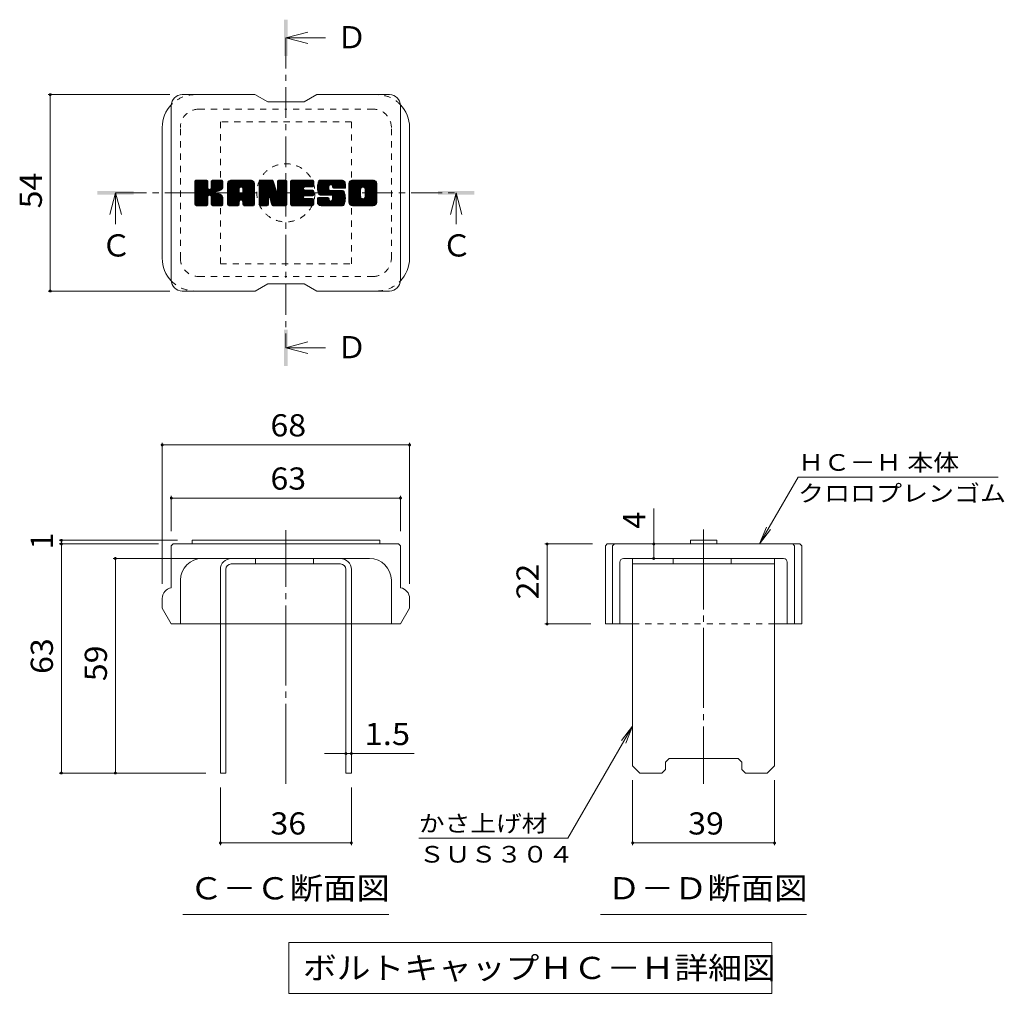
# Model space of a CAD drawing. Units: millimetres. Extents: x -2167 to 2310, y -1941 to 1612.
# Drawn here: x 504 to 1857, y 194 to 1532 of the extents above; entities that cross this region are included whole.
import ezdxf

# ---------------------------------------------------------------- set-up
doc = ezdxf.new("R2010")
doc.units = ezdxf.units.MM
doc.header["$LTSCALE"] = 10
for name, pattern in [('JWW_CENTER1', [6.773333, 4.233333, -0.846667, 0.846667, -0.846667]), ('JWW_CENTER2', [13.546667, 11.006667, -0.846667, 0.846667, -0.846667]), ('JWW_DASHED1', [1.693333, 0.846667, -0.846667])]:
    doc.linetypes.add(name, pattern=pattern)
for name, color, linetype in [('D-4', 7, 'Continuous'), ('D-5', 7, 'Continuous'), ('D-7', 7, 'Continuous'), ('D-8', 7, 'Continuous')]:
    doc.layers.add(name, color=color, linetype=linetype)
doc.styles.add('ＭＳ ゴシック', font='txt', dxfattribs={"height": 1})

msp = doc.modelspace()

# ---------------------------------------------------------------- linework, layer by layer
at = {"layer": 'D-4', "color": 7, "linetype": 'Continuous', "lineweight": 9}
for p, q in [((542.9, 1429.3), (710.2, 1429.3)), ((545.9, 1429.3), (545.9, 1159.3)), ((542.9, 1159.3), (710.2, 1159.3)), ((699.7, 950.7), (699.7, 756.5)), ((699.7, 947.7), (1039.7, 947.7)), ((1039.7, 950.7), (1039.7, 756.5)), ((1520.8, 811.5), (1573.7, 903.2)), ((1848.7, 903.2), (1573.7, 903.2)), ((712.2, 877.6), (712.2, 829)), ((712.2, 874.6), (1027.2, 874.6)), ((1027.2, 877.6), (1027.2, 829)), ((1375.4, 811.5), (1375.4, 860.1)), ((1520.8, 811.5), (1530.4, 834.6)), ((1520.8, 811.5), (1536, 831.4)), ((558.1, 816.5), (720.7, 816.5)), ((561.1, 811.5), (561.1, 816.5)), ((558.1, 811.5), (694.7, 811.5)), ((561.1, 811.5), (561.1, 496.5)), ((1225.8, 811.5), (1291.4, 811.5)), ((1228.8, 811.5), (1228.8, 701.5)), ((1375.4, 791.5), (1375.4, 811.5)), ((632.3, 791.5), (774.7, 791.5)), ((635.3, 496.5), (635.3, 791.5)), ((1225.8, 701.5), (1288.9, 701.5)), ((1346.4, 560.9), (1257.5, 406.9)), ((1346.4, 560.9), (1331.2, 541.1)), ((1346.4, 560.9), (1336.9, 537.8)), ((952.2, 523.3), (922.7, 523.3)), ((952.2, 523.3), (959.7, 523.3)), ((959.7, 523.3), (1046.2, 523.3)), ((558.1, 496.5), (759.7, 496.5)), ((779.7, 397.4), (779.7, 476.5)), ((959.7, 397.4), (959.7, 476.5)), ((1346.4, 397.4), (1346.4, 486.5)), ((1541.4, 397.4), (1541.4, 486.5)), ((1257.5, 406.9), (1052.5, 406.9)), ((779.7, 400.4), (959.7, 400.4)), ((1346.4, 400.4), (1541.4, 400.4))]:
    msp.add_line(p, q, dxfattribs=at)
at = {"layer": 'D-4', "color": 7, "linetype": 'Continuous', "lineweight": 9, "const_width": 2}
for points in [[(546.9, 1429.3, 0.414214), (545.9, 1430.3, 0.414214), (544.9, 1429.3, 0.414214), (545.9, 1428.3, 0.414214)], [(546.9, 1159.3, 0.414214), (545.9, 1160.3, 0.414214), (544.9, 1159.3, 0.414214), (545.9, 1158.3, 0.414214)], [(700.7, 947.7, 0.414214), (699.7, 948.7, 0.414214), (698.7, 947.7, 0.414214), (699.7, 946.7, 0.414214)], [(1040.7, 947.7, 0.414214), (1039.7, 948.7, 0.414214), (1038.7, 947.7, 0.414214), (1039.7, 946.7, 0.414214)], [(713.2, 874.6, 0.414214), (712.2, 875.6, 0.414214), (711.2, 874.6, 0.414214), (712.2, 873.6, 0.414214)], [(1028.2, 874.6, 0.414214), (1027.2, 875.6, 0.414214), (1026.2, 874.6, 0.414214), (1027.2, 873.6, 0.414214)], [(562.1, 816.5, 0.414214), (561.1, 817.5, 0.414214), (560.1, 816.5, 0.414214), (561.1, 815.5, 0.414214)], [(562.1, 811.5, 0.414214), (561.1, 812.5, 0.414214), (560.1, 811.5, 0.414214), (561.1, 810.5, 0.414214)], [(1229.8, 811.5, 0.414214), (1228.8, 812.5, 0.414214), (1227.8, 811.5, 0.414214), (1228.8, 810.5, 0.414214)], [(1376.4, 811.5, 0.414214), (1375.4, 812.5, 0.414214), (1374.4, 811.5, 0.414214), (1375.4, 810.5, 0.414214)], [(636.3, 791.5, 0.414214), (635.3, 792.5, 0.414214), (634.3, 791.5, 0.414214), (635.3, 790.5, 0.414214)], [(1376.4, 791.5, 0.414214), (1375.4, 792.5, 0.414214), (1374.4, 791.5, 0.414214), (1375.4, 790.5, 0.414214)], [(1229.8, 701.5, 0.414214), (1228.8, 702.5, 0.414214), (1227.8, 701.5, 0.414214), (1228.8, 700.5, 0.414214)], [(953.2, 523.3, 0.414214), (952.2, 524.3, 0.414214), (951.2, 523.3, 0.414214), (952.2, 522.3, 0.414214)], [(960.7, 523.3, 0.414214), (959.7, 524.3, 0.414214), (958.7, 523.3, 0.414214), (959.7, 522.3, 0.414214)], [(562.1, 496.5, 0.414214), (561.1, 497.5, 0.414214), (560.1, 496.5, 0.414214), (561.1, 495.5, 0.414214)], [(636.3, 496.5, 0.414214), (635.3, 497.5, 0.414214), (634.3, 496.5, 0.414214), (635.3, 495.5, 0.414214)], [(780.7, 400.4, 0.414214), (779.7, 401.4, 0.414214), (778.7, 400.4, 0.414214), (779.7, 399.4, 0.414214)], [(960.7, 400.4, 0.414214), (959.7, 401.4, 0.414214), (958.7, 400.4, 0.414214), (959.7, 399.4, 0.414214)], [(1347.4, 400.4, 0.414214), (1346.4, 401.4, 0.414214), (1345.4, 400.4, 0.414214), (1346.4, 399.4, 0.414214)], [(1542.4, 400.4, 0.414214), (1541.4, 401.4, 0.414214), (1540.4, 400.4, 0.414214), (1541.4, 399.4, 0.414214)]]:
    msp.add_lwpolyline(points, format="xyb", close=True, dxfattribs=at)
at = {"layer": 'D-5', "color": 4, "linetype": 'Continuous', "lineweight": 9}
for p, q in [((869.7, 1507.4), (899.7, 1515.4)), ((869.7, 1507.4), (924.4, 1507.4)), ((869.7, 1507.4), (899.7, 1499.4)), ((635.7, 1294.3), (627.7, 1264.3)), ((635.7, 1294.3), (635.7, 1251)), ((635.7, 1294.3), (643.7, 1264.3)), ((1103.8, 1294.3), (1095.8, 1264.3)), ((1103.8, 1294.3), (1103.8, 1251)), ((1103.8, 1294.3), (1111.8, 1264.3)), ((869.7, 1081.2), (899.7, 1089.2)), ((869.7, 1081.2), (924.4, 1081.2)), ((869.7, 1081.2), (899.7, 1073.2))]:
    msp.add_line(p, q, dxfattribs=at)
at = {"layer": 'D-5', "color": 4, "linetype": 'JWW_CENTER1', "lineweight": 9}
for p, q in [((869.7, 1507.4), (869.7, 1081.2)), ((635.7, 1294.3), (1103.8, 1294.3))]:
    msp.add_line(p, q, dxfattribs=at)
at = {"layer": 'D-5', "color": 7, "linetype": 'Continuous', "lineweight": 9}
for p, q in [((728.2, 302.2), (1011.2, 302.2)), ((1302.4, 302.2), (1585.4, 302.2)), ((873.9, 263.6), (1537.5, 263.6)), ((873.9, 263.6), (873.9, 193.6)), ((1537.5, 263.6), (1537.5, 193.6)), ((873.9, 193.6), (1537.5, 193.6))]:
    msp.add_line(p, q, dxfattribs=at)
at = {"layer": 'D-5', "color": 4, "linetype": 'Continuous', "lineweight": 9}
for points in [[(867.2, 1482.4), (867.2, 1532.4), (872.2, 1482.4), (872.2, 1532.4)], [(610.7, 1291.8), (610.7, 1296.8), (660.7, 1291.8), (660.7, 1296.8)], [(1078.8, 1291.8), (1078.8, 1296.8), (1128.8, 1291.8), (1128.8, 1296.8)], [(867.2, 1056.2), (867.2, 1106.2), (872.2, 1056.2), (872.2, 1106.2)]]:
    msp.add_solid(points, dxfattribs=at)
at = {"layer": 'D-7', "color": 6, "linetype": 'Continuous', "lineweight": 9}
for p, q in [((827.2, 1429.3), (727.2, 1429.3)), ((827.2, 1429.3), (844.7, 1419.3)), ((894.7, 1419.3), (912.2, 1429.3)), ((1012.2, 1429.3), (912.2, 1429.3)), ((712.2, 1174.3), (712.2, 1414.3)), ((894.7, 1419.3), (844.7, 1419.3)), ((1027.2, 1174.3), (1027.2, 1414.3)), ((699.7, 1204.3), (699.7, 1384.3)), ((1039.7, 1204.3), (1039.7, 1384.3)), ((744.7, 1310), (746.6, 1311.9)), ((744.7, 1309), (747.6, 1311.9)), ((744.7, 1308.1), (748.5, 1311.9)), ((744.7, 1307.1), (749.5, 1311.9)), ((744.7, 1306.2), (750.5, 1311.9)), ((744.7, 1305.2), (751.4, 1311.9)), ((744.7, 1304.2), (752.4, 1311.9)), ((744.7, 1303.3), (753.3, 1311.9)), ((744.7, 1302.3), (754.3, 1311.9)), ((744.7, 1301.4), (755.3, 1311.9)), ((744.7, 1300.4), (756.2, 1311.9)), ((744.7, 1299.5), (757.2, 1311.9)), ((744.7, 1298.5), (758.1, 1311.9)), ((744.7, 1297.5), (759.1, 1311.9)), ((744.7, 1296.6), (760, 1311.9)), ((744.7, 1295.6), (761, 1311.9)), ((744.7, 1294.7), (761.7, 1311.6)), ((744.7, 1293.7), (762.2, 1311.2)), ((744.7, 1292.7), (762.4, 1310.4)), ((744.7, 1278.2), (744.7, 1310.4)), ((744.7, 1291.8), (762.4, 1309.5)), ((744.7, 1290.8), (762.4, 1308.5)), ((744.7, 1289.9), (762.4, 1307.5)), ((744.7, 1288.9), (762.4, 1306.6)), ((744.7, 1288), (762.4, 1305.6)), ((744.7, 1287), (762.4, 1304.7)), ((744.7, 1286), (762.4, 1303.7)), ((744.7, 1285.1), (762.4, 1302.7)), ((744.7, 1284.1), (762.4, 1301.8)), ((744.7, 1283.2), (762.5, 1300.9)), ((744.7, 1282.2), (762.8, 1300.2)), ((744.7, 1281.2), (763.2, 1299.7)), ((744.7, 1280.3), (763.8, 1299.3)), ((744.9, 1277.5), (779.2, 1311.9)), ((745, 1311.2), (745.4, 1311.6)), ((745.3, 1277), (780.2, 1311.9)), ((745.9, 1276.7), (781.1, 1311.9)), ((760.9, 1311.9), (746.3, 1311.9)), ((746.9, 1276.6), (782.1, 1311.8)), ((747.8, 1276.6), (782.7, 1311.5)), ((748.8, 1276.6), (783.1, 1311)), ((762.4, 1310.4), (762.4, 1301.5)), ((763.9, 1290.8), (783.2, 1310.1)), ((765, 1291), (783.2, 1309.2)), ((765.8, 1290.8), (783.2, 1308.2)), ((766.4, 1290.4), (783.2, 1307.2)), ((767.1, 1300.7), (778.3, 1311.9)), ((767.2, 1310.5), (768.7, 1311.9)), ((767.2, 1309.5), (769.6, 1311.9)), ((767.2, 1308.5), (770.6, 1311.9)), ((767.2, 1307.6), (771.6, 1311.9)), ((767.2, 1306.6), (772.5, 1311.9)), ((767.2, 1305.7), (773.5, 1311.9)), ((767.2, 1304.7), (774.4, 1311.9)), ((767.2, 1303.7), (775.4, 1311.9)), ((767.2, 1302.8), (776.3, 1311.9)), ((767.2, 1301.8), (777.3, 1311.9)), ((767.2, 1310.4), (767.2, 1301.5)), ((781.7, 1311.9), (768.8, 1311.9)), ((772.8, 1295.9), (783.2, 1306.3)), ((773.9, 1296), (783.2, 1305.3)), ((775.1, 1296.3), (783.2, 1304.4)), ((776.5, 1296.7), (783.2, 1303.4)), ((778, 1297.2), (783.2, 1302.4)), ((779.7, 1298), (782.9, 1301.2)), ((783.2, 1310.4), (783.2, 1302.9)), ((789.6, 1306.9), (794.6, 1311.9)), ((789.6, 1306), (795.5, 1311.9)), ((789.6, 1305), (796.5, 1311.9)), ((789.6, 1304), (797.4, 1311.9)), ((789.6, 1303.1), (798.4, 1311.9)), ((789.6, 1302.1), (799.4, 1311.9)), ((789.6, 1301.2), (800.3, 1311.9)), ((789.6, 1300.2), (801.3, 1311.9)), ((789.6, 1299.3), (802.2, 1311.9)), ((789.6, 1298.3), (803.2, 1311.9)), ((789.6, 1297.3), (804.1, 1311.9)), ((789.6, 1296.4), (805.1, 1311.9)), ((789.6, 1295.4), (806.1, 1311.9)), ((789.6, 1294.5), (807, 1311.9)), ((789.6, 1293.5), (808, 1311.9)), ((789.6, 1292.5), (808.9, 1311.9)), ((789.6, 1291.6), (809.9, 1311.9)), ((789.6, 1290.6), (810.9, 1311.9)), ((789.6, 1289.7), (811.8, 1311.9)), ((789.6, 1288.7), (812.8, 1311.9)), ((789.6, 1287.8), (813.7, 1311.9)), ((789.6, 1286.8), (814.7, 1311.9)), ((789.6, 1285.8), (815.6, 1311.9)), ((789.6, 1284.9), (816.6, 1311.9)), ((789.6, 1278.2), (789.6, 1306.8)), ((789.6, 1283.9), (805.6, 1299.9)), ((789.7, 1308), (793.5, 1311.7)), ((790.5, 1309.8), (791.7, 1310.9)), ((792.9, 1276.6), (825.7, 1309.5)), ((793.8, 1276.6), (826.1, 1308.9)), ((821.4, 1311.9), (794.6, 1311.9)), ((794.8, 1276.6), (826.3, 1308.2)), ((795.7, 1276.6), (826.5, 1307.3)), ((796.7, 1276.6), (826.5, 1306.4)), ((797.7, 1276.6), (826.5, 1305.5)), ((798.6, 1276.6), (826.5, 1304.5)), ((805.6, 1294.6), (805.6, 1299.8)), ((807.5, 1284.6), (826.5, 1303.5)), ((808, 1302.3), (817.6, 1311.9)), ((808.5, 1284.6), (826.5, 1302.6)), ((808.8, 1302.2), (818.5, 1311.9)), ((809.2, 1284.3), (826.5, 1301.6)), ((809.4, 1301.8), (819.5, 1311.9)), ((809.8, 1283.9), (826.5, 1300.7)), ((809.9, 1301.4), (820.4, 1311.9)), ((810.2, 1283.4), (826.5, 1299.7)), ((810.3, 1300.8), (821.4, 1311.9)), ((810.5, 1300), (822.3, 1311.8)), ((810.5, 1299.1), (823.1, 1311.6)), ((810.5, 1298.1), (823.7, 1311.3)), ((810.5, 1297.1), (824.3, 1311)), ((810.5, 1296.2), (824.9, 1310.5)), ((810.5, 1295.2), (825.3, 1310.1)), ((810.5, 1294.6), (810.5, 1299.8)), ((826.5, 1278.2), (826.5, 1306.8)), ((833, 1310), (834.8, 1311.9)), ((833, 1309.1), (835.8, 1311.9)), ((833, 1308.1), (836.7, 1311.9)), ((833, 1307.1), (837.7, 1311.9)), ((833, 1306.2), (838.7, 1311.9)), ((833, 1305.2), (839.6, 1311.9)), ((833, 1304.3), (840.6, 1311.9)), ((833, 1303.3), (841.5, 1311.9)), ((833, 1302.3), (842.5, 1311.9)), ((833, 1301.4), (843.5, 1311.9)), ((833, 1300.4), (844.4, 1311.9)), ((833, 1299.5), (845.4, 1311.9)), ((833, 1298.5), (846.3, 1311.9)), ((833, 1297.5), (847.3, 1311.9)), ((833, 1296.6), (848.2, 1311.9)), ((833, 1295.6), (849.2, 1311.9)), ((833, 1294.7), (850.2, 1311.9)), ((833, 1293.7), (851.1, 1311.9)), ((833, 1292.8), (851.8, 1311.6)), ((833, 1291.8), (852.2, 1311)), ((833, 1310.4), (833, 1278.2)), ((833, 1290.8), (852.4, 1310.3)), ((833, 1289.9), (852.7, 1309.6)), ((833, 1288.9), (852.9, 1308.9)), ((833, 1288), (853.1, 1308.1)), ((833, 1287), (853.4, 1307.4)), ((833, 1286), (853.6, 1306.7)), ((833, 1285.1), (853.8, 1306)), ((833, 1284.1), (854.1, 1305.2)), ((833, 1283.2), (854.3, 1304.5)), ((833, 1282.2), (854.5, 1303.8)), ((833, 1281.2), (854.8, 1303.1)), ((833, 1280.3), (855, 1302.3)), ((833, 1279.3), (855.2, 1301.6)), ((833, 1278.4), (855.5, 1300.9)), ((833.1, 1277.5), (855.7, 1300.2)), ((833.2, 1311.2), (833.6, 1311.6)), ((833.5, 1277), (855.9, 1299.4)), ((834.5, 1311.9), (850.8, 1311.9)), ((847.9, 1285.7), (871.2, 1309)), ((848.1, 1284.9), (871.2, 1308)), ((848.4, 1284.2), (871.2, 1307.1)), ((848.6, 1283.5), (871.2, 1306.1)), ((848.8, 1282.7), (871.2, 1305.2)), ((849, 1282), (871.2, 1304.2)), ((849.2, 1281.2), (871.2, 1303.2)), ((849.5, 1280.5), (871.2, 1302.3)), ((849.7, 1279.8), (871.2, 1301.3)), ((849.9, 1279), (871.2, 1300.4)), ((850.1, 1278.3), (871.2, 1299.4)), ((852.3, 1310.8), (856.9, 1296.5)), ((858.4, 1310.6), (859.7, 1311.9)), ((858.4, 1309.6), (860.7, 1311.9)), ((858.4, 1308.6), (861.7, 1311.9)), ((858.4, 1307.7), (862.6, 1311.9)), ((858.4, 1306.7), (863.6, 1311.9)), ((858.4, 1305.8), (864.5, 1311.9)), ((858.4, 1304.8), (865.5, 1311.9)), ((858.4, 1303.8), (866.5, 1311.9)), ((858.4, 1302.9), (867.4, 1311.9)), ((858.4, 1301.9), (868.4, 1311.9)), ((858.4, 1301), (869.3, 1311.9)), ((858.4, 1300), (870.2, 1311.8)), ((858.4, 1299), (870.8, 1311.4)), ((858.4, 1298.1), (871.2, 1310.8)), ((858.4, 1310.4), (858.4, 1296.7)), ((858.4, 1297.1), (871.2, 1309.9)), ((859.9, 1311.9), (869.7, 1311.9)), ((871.2, 1310.4), (871.2, 1278.2)), ((876.1, 1310), (878, 1311.9)), ((876.1, 1309.1), (878.9, 1311.9)), ((876.1, 1308.1), (879.9, 1311.9)), ((876.1, 1307.2), (880.8, 1311.9)), ((876.1, 1306.2), (881.8, 1311.9)), ((876.1, 1305.2), (882.8, 1311.9)), ((876.1, 1304.3), (883.7, 1311.9)), ((876.1, 1303.3), (884.7, 1311.9)), ((876.1, 1302.4), (885.6, 1311.9)), ((876.1, 1301.4), (886.6, 1311.9)), ((876.1, 1300.5), (887.5, 1311.9)), ((876.1, 1299.5), (888.5, 1311.9)), ((876.1, 1298.5), (889.5, 1311.9)), ((876.1, 1297.6), (890.4, 1311.9)), ((876.1, 1296.6), (891.4, 1311.9)), ((876.1, 1295.7), (892.3, 1311.9)), ((876.1, 1294.7), (893.3, 1311.9)), ((876.1, 1293.7), (894.3, 1311.9)), ((876.1, 1292.8), (895.2, 1311.9)), ((876.1, 1291.8), (896.2, 1311.9)), ((876.1, 1290.9), (897.1, 1311.9)), ((876.1, 1289.9), (898.1, 1311.9)), ((876.1, 1289), (899.1, 1311.9)), ((876.1, 1288), (900, 1311.9)), ((876.1, 1287), (901, 1311.9)), ((876.1, 1286.1), (901.9, 1311.9)), ((876.1, 1285.1), (902.9, 1311.9)), ((876.1, 1284.2), (903.8, 1311.9)), ((876.1, 1278.2), (876.1, 1310.4)), ((876.1, 1283.2), (894, 1301)), ((876.1, 1282.2), (893.8, 1300)), ((877.6, 1311.9), (906.7, 1311.9)), ((895.1, 1302.2), (904.8, 1311.9)), ((906.7, 1302.4), (895.9, 1302.4)), ((896.2, 1302.4), (905.8, 1311.9)), ((897.2, 1302.4), (906.7, 1311.9)), ((898.2, 1302.4), (907.5, 1311.7)), ((899.1, 1302.4), (907.9, 1311.2)), ((900.1, 1302.4), (908.2, 1310.4)), ((901, 1302.4), (908.2, 1309.5)), ((902, 1302.4), (908.2, 1308.5)), ((902.9, 1302.4), (908.2, 1307.6)), ((903.9, 1302.4), (908.2, 1306.6)), ((904.9, 1302.4), (908.2, 1305.7)), ((905.8, 1302.4), (908.2, 1304.7)), ((906.8, 1302.4), (908.2, 1303.7)), ((908.2, 1303.9), (908.2, 1310.4)), ((913, 1302.9), (922.1, 1311.9)), ((913, 1301.9), (923, 1311.9)), ((913, 1300.9), (924, 1311.9)), ((913.1, 1303.9), (921.1, 1311.9)), ((913.1, 1300), (924.9, 1311.9)), ((913.1, 1299.1), (925.9, 1311.9)), ((913.2, 1298.3), (926.9, 1311.9)), ((913.3, 1305), (920.1, 1311.9)), ((913.4, 1297.4), (927.8, 1311.9)), ((913.5, 1306.2), (919.2, 1311.9)), ((913.5, 1296.6), (928.8, 1311.9)), ((913.7, 1295.9), (929.7, 1311.9)), ((913.8, 1307.5), (918.2, 1311.9)), ((913.9, 1295.1), (930.7, 1311.9)), ((914.1, 1294.4), (931.6, 1311.9)), ((914.2, 1308.8), (917.3, 1311.9)), ((914.4, 1293.7), (932.6, 1311.9)), ((914.6, 1293), (933.6, 1311.9)), ((914.8, 1310.4), (916.1, 1311.7)), ((914.9, 1292.3), (934.5, 1311.9)), ((915.4, 1291.8), (935.5, 1311.9)), ((915.9, 1291.4), (936.4, 1311.9)), ((916.6, 1291.1), (929, 1303.5)), ((946.4, 1311.9), (917.1, 1311.9)), ((917.5, 1291), (928.9, 1302.5)), ((918.5, 1291), (928.9, 1301.5)), ((919.4, 1291), (928.9, 1300.5)), ((920.4, 1291), (928.9, 1299.6)), ((928.9, 1299), (928.9, 1303)), ((930.9, 1305.4), (937.4, 1311.9)), ((931.9, 1305.4), (938.4, 1311.9)), ((932.6, 1305.2), (939.3, 1311.9)), ((933.1, 1304.8), (940.3, 1311.9)), ((933.6, 1304.2), (941.2, 1311.9)), ((933.8, 1303.5), (942.2, 1311.9)), ((933.9, 1302.6), (943.2, 1311.9)), ((933.9, 1302.1), (933.9, 1303)), ((934, 1301.7), (944.1, 1311.9)), ((934.3, 1301.1), (945.1, 1311.9)), ((934.8, 1300.7), (946, 1311.9)), ((935.4, 1300.6), (951.5, 1300.6)), ((935.7, 1300.6), (947, 1311.9)), ((936.6, 1300.6), (947.8, 1311.7)), ((937.6, 1300.6), (948.5, 1311.5)), ((938.5, 1300.6), (949.1, 1311.1)), ((939.5, 1300.6), (949.7, 1310.7)), ((940.5, 1300.6), (950.1, 1310.3)), ((941.4, 1300.6), (950.6, 1309.7)), ((942.4, 1300.6), (950.9, 1309.1)), ((943.3, 1300.6), (951.2, 1308.4)), ((944.3, 1300.6), (951.4, 1307.7)), ((945.2, 1300.6), (951.5, 1306.8)), ((946.2, 1300.6), (951.5, 1305.8)), ((947.2, 1300.6), (951.5, 1304.9)), ((948.1, 1300.6), (951.5, 1303.9)), ((949.1, 1300.6), (951.5, 1303)), ((950, 1300.6), (951.5, 1302)), ((951, 1300.6), (951.5, 1301)), ((951.5, 1306.8), (951.5, 1300.6)), ((956.4, 1306.9), (961.4, 1311.9)), ((956.4, 1305.9), (962.3, 1311.9)), ((956.4, 1305), (963.3, 1311.9)), ((956.4, 1304), (964.2, 1311.9)), ((956.4, 1303), (965.2, 1311.9)), ((956.4, 1302.1), (966.2, 1311.9)), ((956.4, 1301.1), (967.1, 1311.9)), ((956.4, 1300.2), (968.1, 1311.9)), ((956.4, 1299.2), (969, 1311.9)), ((956.4, 1298.2), (970, 1311.9)), ((956.4, 1297.3), (971, 1311.9)), ((956.4, 1296.3), (971.9, 1311.9)), ((956.4, 1295.4), (972.9, 1311.9)), ((956.4, 1294.4), (973.8, 1311.9)), ((956.4, 1293.5), (974.8, 1311.9)), ((956.4, 1292.5), (975.7, 1311.9)), ((956.4, 1291.5), (976.7, 1311.9)), ((956.4, 1290.6), (977.7, 1311.9)), ((956.4, 1289.6), (978.6, 1311.9)), ((956.4, 1288.7), (979.6, 1311.9)), ((956.4, 1287.7), (980.5, 1311.9)), ((956.4, 1286.7), (981.5, 1311.9)), ((956.4, 1285.8), (982.5, 1311.9)), ((956.4, 1284.8), (983.4, 1311.9)), ((956.4, 1281.7), (956.4, 1306.8)), ((956.4, 1283.9), (972.6, 1300.1)), ((956.5, 1308), (960.3, 1311.8)), ((957.2, 1309.6), (958.6, 1311)), ((989.7, 1311.9), (961.4, 1311.9)), ((967.3, 1276.6), (994.7, 1304)), ((968.3, 1276.6), (994.7, 1303.1)), ((969.3, 1276.6), (994.7, 1302.1)), ((970.2, 1276.6), (994.7, 1301.2)), ((971.2, 1276.6), (994.7, 1300.2)), ((974.6, 1302.1), (984.4, 1311.9)), ((975.7, 1302.3), (985.3, 1311.9)), ((976.5, 1302.1), (986.3, 1311.9)), ((977.2, 1301.8), (987.2, 1311.9)), ((977.7, 1301.4), (988.2, 1311.9)), ((978.1, 1300.9), (989.2, 1311.9)), ((978.5, 1300.2), (990.1, 1311.9)), ((978.6, 1299.4), (990.9, 1311.7)), ((978.6, 1298.5), (991.7, 1311.5)), ((978.6, 1297.5), (992.3, 1311.2)), ((978.6, 1296.6), (992.9, 1310.8)), ((978.6, 1295.6), (993.4, 1310.3)), ((978.6, 1294.6), (993.8, 1309.8)), ((978.6, 1293.7), (994.2, 1309.2)), ((978.6, 1292.7), (994.5, 1308.5)), ((978.6, 1291.8), (994.7, 1307.8)), ((978.6, 1290.8), (994.7, 1306.9)), ((978.6, 1289.8), (994.7, 1306)), ((978.6, 1288.8), (994.7, 1305)), ((994.7, 1306.8), (994.7, 1281.7)), ((744.7, 1278.4), (765.6, 1299.2)), ((744.7, 1279.3), (764.5, 1299.1)), ((749.7, 1276.6), (762.6, 1289.5)), ((750.7, 1276.6), (762.4, 1288.4)), ((751.7, 1276.6), (762.4, 1287.4)), ((752.6, 1276.6), (762.4, 1286.4)), ((762.4, 1278.2), (762.4, 1288.6)), ((766.8, 1289.9), (772, 1295.1)), ((767.1, 1289.2), (772.3, 1294.4)), ((767.2, 1288.4), (773, 1294.2)), ((767.2, 1287.4), (773.9, 1294.1)), ((767.2, 1286.4), (774.7, 1293.9)), ((767.2, 1285.5), (775.5, 1293.8)), ((767.2, 1284.5), (776.3, 1293.6)), ((767.2, 1283.6), (777, 1293.3)), ((767.2, 1282.6), (777.7, 1293.1)), ((767.2, 1281.6), (778.4, 1292.8)), ((767.2, 1280.7), (779, 1292.5)), ((767.2, 1279.7), (779.6, 1292.2)), ((767.2, 1278.8), (780.2, 1291.8)), ((767.2, 1277.8), (780.8, 1291.4)), ((767.2, 1278.2), (767.2, 1288.6)), ((767.5, 1277.2), (781.4, 1291)), ((768.1, 1276.8), (781.9, 1290.6)), ((768.9, 1276.6), (782.3, 1290)), ((769.9, 1276.6), (782.7, 1289.4)), ((770.8, 1276.6), (782.9, 1288.8)), ((771.8, 1276.6), (783.2, 1288)), ((772.7, 1276.6), (783.2, 1287.1)), ((773.7, 1276.6), (783.2, 1286.2)), ((783.2, 1278.2), (783.2, 1287.1)), ((789.6, 1283), (805.6, 1298.9)), ((789.6, 1282), (805.6, 1298)), ((789.6, 1281), (805.6, 1297)), ((789.6, 1280.1), (805.6, 1296.1)), ((789.6, 1279.1), (805.6, 1295.1)), ((789.6, 1278.2), (805.7, 1294.3)), ((789.8, 1277.4), (806.5, 1294.1)), ((790.3, 1276.9), (807.5, 1294.1)), ((791, 1276.7), (808.4, 1294.1)), ((791.9, 1276.6), (809.4, 1294.1)), ((810, 1294.1), (806.1, 1294.1)), ((810.4, 1282.7), (826.5, 1298.7)), ((810.5, 1281.8), (826.5, 1297.8)), ((810.5, 1280.8), (826.5, 1296.8)), ((810.5, 1279.9), (826.5, 1295.9)), ((810.5, 1278.9), (826.5, 1294.9)), ((810.5, 1278), (826.5, 1293.9)), ((810.8, 1277.3), (826.5, 1293)), ((811.3, 1276.8), (826.5, 1292)), ((812, 1276.6), (826.5, 1291.1)), ((813, 1276.6), (826.5, 1290.1)), ((814, 1276.6), (826.5, 1289.2)), ((814.9, 1276.6), (826.5, 1288.2)), ((815.9, 1276.6), (826.5, 1287.2)), ((816.8, 1276.6), (826.5, 1286.3)), ((834.1, 1276.7), (856.2, 1298.7)), ((835.1, 1276.6), (845.7, 1287.3)), ((836, 1276.6), (845.6, 1286.2)), ((845.6, 1278.2), (845.6, 1286.9)), ((846.2, 1287.8), (856.4, 1298)), ((847.1, 1287.7), (856.6, 1297.2)), ((847.5, 1287.2), (856.8, 1296.5)), ((850.3, 1277.7), (847.5, 1287.2)), ((847.7, 1286.4), (857.3, 1296)), ((850.3, 1277.6), (871.2, 1298.4)), ((850.8, 1277), (871.2, 1297.5)), ((851.4, 1276.7), (871.2, 1296.5)), ((852.3, 1276.6), (871.2, 1295.6)), ((853.3, 1276.6), (871.2, 1294.6)), ((854.2, 1276.6), (871.2, 1293.7)), ((855.2, 1276.6), (871.2, 1292.7)), ((856.1, 1276.6), (871.2, 1291.7)), ((857.1, 1276.6), (871.2, 1290.8)), ((858.1, 1276.6), (871.2, 1289.8)), ((859, 1276.6), (871.2, 1288.9)), ((860, 1276.6), (871.2, 1287.9)), ((860.9, 1276.6), (871.2, 1286.9)), ((861.9, 1276.6), (871.2, 1286)), ((876.1, 1281.3), (894.1, 1299.2)), ((876.1, 1280.3), (894.5, 1298.7)), ((876.1, 1279.4), (895.1, 1298.3)), ((876.1, 1278.4), (895.8, 1298.1)), ((876.2, 1277.6), (896.8, 1298.1)), ((876.6, 1277), (897.8, 1298.1)), ((877.3, 1276.7), (898.7, 1298.1)), ((878.2, 1276.6), (899.7, 1298.1)), ((879.2, 1276.6), (900.6, 1298.1)), ((880.1, 1276.6), (901.6, 1298.1)), ((881.1, 1276.6), (902.6, 1298.1)), ((882, 1276.6), (893.8, 1288.4)), ((883, 1276.6), (893.9, 1287.6)), ((883.9, 1276.6), (894.3, 1287)), ((884.9, 1276.6), (894.8, 1286.6)), ((885.9, 1276.6), (895.5, 1286.3)), ((886.8, 1276.6), (896.5, 1286.3)), ((887.8, 1276.6), (897.4, 1286.3)), ((888.7, 1276.6), (898.4, 1286.3)), ((889.7, 1276.6), (899.3, 1286.3)), ((890.7, 1276.6), (900.3, 1286.3)), ((891.6, 1276.6), (901.2, 1286.3)), ((892.6, 1276.6), (902.2, 1286.3)), ((893.5, 1276.6), (903.2, 1286.3)), ((894.5, 1276.6), (904.1, 1286.3)), ((895.4, 1276.6), (905.1, 1286.3)), ((895.8, 1290.4), (903.5, 1298.1)), ((906.7, 1298.1), (895.9, 1298.1)), ((906.7, 1290.4), (895.9, 1290.4)), ((906.5, 1286.3), (895.9, 1286.3)), ((896.4, 1276.6), (906, 1286.3)), ((896.7, 1290.4), (904.5, 1298.1)), ((897.4, 1276.6), (906.9, 1286.2)), ((897.7, 1290.4), (905.4, 1298.1)), ((898.3, 1276.6), (907.6, 1285.9)), ((898.7, 1290.4), (906.4, 1298.1)), ((899.6, 1290.4), (907.2, 1298)), ((900.6, 1290.4), (907.8, 1297.6)), ((901.5, 1290.4), (908.1, 1297)), ((902.5, 1290.4), (908.2, 1296.1)), ((903.4, 1290.4), (908.2, 1295.1)), ((904.4, 1290.4), (908.2, 1294.2)), ((905.4, 1290.4), (908.2, 1293.2)), ((906.3, 1290.4), (908.2, 1292.2)), ((908.2, 1291.9), (908.2, 1296.6)), ((913, 1286.5), (914.3, 1287.9)), ((913, 1285.6), (915.3, 1287.9)), ((913, 1284.6), (916.3, 1287.9)), ((913, 1283.7), (917.2, 1287.9)), ((913, 1282.7), (918.2, 1287.9)), ((913, 1281.7), (919.1, 1287.9)), ((913, 1286.4), (913, 1281.7)), ((913.1, 1280.8), (920.1, 1287.9)), ((913.3, 1280.1), (921.1, 1287.9)), ((913.5, 1279.4), (922, 1287.9)), ((913.9, 1278.8), (923, 1287.9)), ((914.3, 1278.3), (923.9, 1287.9)), ((914.5, 1287.9), (927.5, 1287.9)), ((914.8, 1277.8), (924.9, 1287.9)), ((915.4, 1277.4), (925.9, 1287.9)), ((916, 1277.1), (926.8, 1287.9)), ((916.7, 1276.8), (927.8, 1287.9)), ((932.3, 1291), (917.1, 1291)), ((917.5, 1276.7), (928.4, 1287.6)), ((918.5, 1276.6), (928.9, 1287)), ((919.4, 1276.6), (929, 1286.3)), ((921.4, 1291), (929, 1298.7)), ((922.3, 1291), (929.3, 1298)), ((923.3, 1291), (929.8, 1297.6)), ((924.2, 1291), (930.7, 1297.5)), ((925.2, 1291), (931.6, 1297.5)), ((926.1, 1291), (932.6, 1297.5)), ((927.1, 1291), (933.5, 1297.5)), ((927.1, 1276.6), (947.9, 1297.4)), ((928, 1276.6), (948.6, 1297.2)), ((928.1, 1291), (934.5, 1297.5)), ((929, 1291), (935.5, 1297.5)), ((929, 1276.6), (949.1, 1296.8)), ((929, 1286.4), (929, 1285.3)), ((930, 1291), (936.4, 1297.5)), ((930, 1276.6), (949.5, 1296.2)), ((930.5, 1297.5), (947.4, 1297.5)), ((930.9, 1291), (937.4, 1297.5)), ((930.9, 1276.6), (949.8, 1295.6)), ((931.9, 1291), (938.3, 1297.5)), ((931.9, 1276.6), (950.1, 1294.9)), ((932.8, 1291), (939.3, 1297.5)), ((932.8, 1276.6), (950.3, 1294.2)), ((933.3, 1283.9), (947, 1297.5)), ((933.4, 1290.6), (940.2, 1297.5)), ((933.7, 1290), (941.2, 1297.5)), ((933.8, 1289.1), (942.2, 1297.5)), ((933.8, 1288.2), (943.1, 1297.5)), ((933.8, 1287.2), (944.1, 1297.5)), ((933.8, 1286.3), (945, 1297.5)), ((933.8, 1285.3), (946, 1297.5)), ((933.8, 1276.6), (950.6, 1293.4)), ((933.8, 1289.5), (933.8, 1285.3)), ((934.8, 1276.6), (950.8, 1292.7)), ((935.7, 1276.6), (951, 1291.9)), ((936.7, 1276.6), (951.1, 1291.1)), ((937.6, 1276.6), (951.2, 1290.3)), ((938.6, 1276.6), (951.4, 1289.4)), ((939.5, 1276.6), (951.4, 1288.5)), ((940.5, 1276.6), (951.5, 1287.6)), ((941.5, 1276.6), (951.5, 1286.6)), ((956.4, 1282.9), (972.5, 1299)), ((956.4, 1282), (972.5, 1298.1)), ((956.4, 1281), (972.5, 1297.1)), ((956.6, 1280.2), (972.5, 1296.1)), ((956.8, 1279.5), (972.5, 1295.2)), ((957.2, 1278.9), (972.5, 1294.2)), ((957.6, 1278.4), (972.5, 1293.3)), ((958.1, 1277.9), (972.5, 1292.3)), ((958.6, 1277.5), (972.5, 1291.3)), ((959.2, 1277.1), (972.5, 1290.4)), ((959.9, 1276.9), (972.5, 1289.4)), ((960.7, 1276.7), (972.6, 1288.6)), ((961.6, 1276.6), (972.8, 1287.9)), ((962.6, 1276.6), (973.2, 1287.3)), ((963.5, 1276.6), (973.7, 1286.9)), ((964.5, 1276.6), (974.3, 1286.5)), ((965.4, 1276.6), (975.1, 1286.3)), ((966.4, 1276.6), (976, 1286.3)), ((972.1, 1276.6), (994.7, 1299.2)), ((972.5, 1289.3), (972.5, 1299.2)), ((973.1, 1276.6), (994.7, 1298.3)), ((974.1, 1276.6), (994.7, 1297.3)), ((975, 1276.6), (994.7, 1296.4)), ((976, 1276.6), (994.7, 1295.4)), ((976.9, 1276.6), (994.7, 1294.5)), ((977.9, 1276.6), (994.7, 1293.5)), ((978.6, 1289.3), (978.6, 1299.2)), ((978.9, 1276.6), (994.7, 1292.5)), ((979.8, 1276.6), (994.7, 1291.6)), ((980.8, 1276.6), (994.7, 1290.6)), ((981.7, 1276.6), (994.7, 1289.7)), ((982.7, 1276.6), (994.7, 1288.7)), ((983.6, 1276.6), (994.7, 1287.7)), ((984.6, 1276.6), (994.7, 1286.8)), ((985.6, 1276.6), (994.7, 1285.8)), ((746.3, 1276.6), (760.9, 1276.6)), ((753.6, 1276.6), (762.4, 1285.5)), ((754.5, 1276.6), (762.4, 1284.5)), ((755.5, 1276.6), (762.4, 1283.6)), ((756.4, 1276.6), (762.4, 1282.6)), ((757.4, 1276.6), (762.4, 1281.7)), ((758.4, 1276.6), (762.4, 1280.7)), ((759.3, 1276.6), (762.4, 1279.7)), ((760.3, 1276.6), (762.4, 1278.8)), ((761.3, 1276.7), (762.4, 1277.8)), ((768.7, 1276.6), (781.7, 1276.6)), ((774.7, 1276.6), (783.2, 1285.2)), ((775.6, 1276.6), (783.2, 1284.3)), ((776.6, 1276.6), (783.2, 1283.3)), ((777.5, 1276.6), (783.2, 1282.3)), ((778.5, 1276.6), (783.2, 1281.4)), ((779.5, 1276.6), (783.2, 1280.4)), ((780.4, 1276.6), (783.2, 1279.5)), ((781.4, 1276.6), (783.2, 1278.5)), ((782.6, 1276.9), (782.9, 1277.3)), ((804.1, 1276.6), (791.1, 1276.6)), ((799.6, 1276.6), (805.6, 1282.7)), ((800.5, 1276.6), (805.6, 1281.7)), ((801.5, 1276.6), (805.6, 1280.7)), ((802.5, 1276.6), (805.6, 1279.8)), ((803.4, 1276.6), (805.6, 1278.8)), ((804.4, 1276.7), (805.5, 1277.8)), ((805.6, 1278.2), (805.6, 1282.2)), ((810.5, 1278.2), (810.5, 1282.2)), ((812, 1276.6), (825, 1276.6)), ((817.8, 1276.6), (826.5, 1285.3)), ((818.8, 1276.6), (826.5, 1284.4)), ((819.7, 1276.6), (826.5, 1283.4)), ((820.7, 1276.6), (826.5, 1282.4)), ((821.6, 1276.6), (826.5, 1281.5)), ((822.6, 1276.6), (826.5, 1280.5)), ((823.6, 1276.6), (826.5, 1279.6)), ((824.5, 1276.6), (826.5, 1278.6)), ((825.6, 1276.8), (826.3, 1277.5)), ((844.1, 1276.6), (834.5, 1276.6)), ((837, 1276.6), (845.6, 1285.3)), ((837.9, 1276.6), (845.6, 1284.3)), ((838.9, 1276.6), (845.6, 1283.3)), ((839.8, 1276.6), (845.6, 1282.4)), ((840.8, 1276.6), (845.6, 1281.4)), ((841.8, 1276.6), (845.6, 1280.5)), ((842.7, 1276.6), (845.6, 1279.5)), ((843.7, 1276.6), (845.6, 1278.6)), ((844.9, 1276.9), (845.4, 1277.4)), ((869.7, 1276.6), (851.7, 1276.6)), ((862.9, 1276.6), (871.2, 1285)), ((863.8, 1276.6), (871.2, 1284.1)), ((864.8, 1276.6), (871.2, 1283.1)), ((865.7, 1276.6), (871.2, 1282.1)), ((866.7, 1276.6), (871.2, 1281.2)), ((867.6, 1276.6), (871.2, 1280.2)), ((868.6, 1276.6), (871.2, 1279.3)), ((869.6, 1276.6), (871.2, 1278.3)), ((877.6, 1276.6), (906.5, 1276.6)), ((899.3, 1276.6), (907.9, 1285.3)), ((900.2, 1276.6), (908, 1284.4)), ((901.2, 1276.6), (908, 1283.5)), ((902.2, 1276.6), (908, 1282.5)), ((903.1, 1276.6), (908, 1281.6)), ((904.1, 1276.6), (908, 1280.6)), ((905, 1276.6), (908, 1279.6)), ((906, 1276.6), (908, 1278.7)), ((907, 1276.7), (907.9, 1277.6)), ((908, 1278.2), (908, 1284.8)), ((947.4, 1276.6), (918, 1276.6)), ((920.4, 1276.6), (929, 1285.3)), ((921.3, 1276.6), (929.2, 1284.5)), ((922.3, 1276.6), (929.5, 1283.9)), ((923.3, 1276.6), (930, 1283.4)), ((924.2, 1276.6), (930.6, 1283)), ((925.2, 1276.6), (931.4, 1282.9)), ((926.1, 1276.6), (932.9, 1283.4)), ((942.4, 1276.6), (951.4, 1285.7)), ((943.4, 1276.6), (951.3, 1284.6)), ((944.3, 1276.6), (951.2, 1283.5)), ((945.3, 1276.6), (951, 1282.3)), ((946.3, 1276.6), (950.7, 1281.1)), ((947.2, 1276.6), (950.2, 1279.7)), ((948.4, 1276.9), (949.6, 1278.1)), ((989.7, 1276.6), (961.4, 1276.6)), ((986.5, 1276.6), (994.7, 1284.9)), ((987.5, 1276.6), (994.7, 1283.9)), ((988.4, 1276.6), (994.7, 1282.9)), ((989.4, 1276.6), (994.7, 1282)), ((990.4, 1276.7), (994.7, 1281)), ((991.7, 1277.1), (994.3, 1279.6)), ((844.7, 1169.3), (827.4, 1159.3)), ((894.7, 1169.3), (844.7, 1169.3)), ((894.7, 1169.3), (912.1, 1159.3)), ((727.2, 1159.3), (827.4, 1159.3)), ((912.2, 1159.3), (1012.2, 1159.3)), ((740.7, 816.5), (998.8, 816.5)), ((740.7, 811.5), (740.7, 816.5)), ((998.8, 811.5), (998.8, 816.5)), ((1462.1, 816.5), (1425.7, 816.5)), ((1425.7, 816.5), (1425.7, 811.5)), ((1462.1, 816.5), (1462.1, 811.5)), ((712.2, 809), (714.7, 811.5)), ((712.2, 809), (712.2, 751.3)), ((1024.7, 811.5), (714.7, 811.5)), ((1027.2, 809), (1024.7, 811.5)), ((1027.2, 809), (1027.2, 751.3)), ((1308.9, 809), (1311.4, 811.5)), ((1308.9, 809), (1308.9, 701.5)), ((1576.4, 811.5), (1311.4, 811.5)), ((1318.9, 809), (1321.4, 811.5)), ((1318.9, 809), (1318.9, 701.5)), ((1568.9, 809), (1566.4, 811.5)), ((1568.9, 809), (1568.9, 701.5)), ((1578.9, 809), (1576.4, 811.5)), ((1578.9, 809), (1578.9, 701.5)), ((754.7, 791.5), (984.7, 791.5)), ((1328.9, 786.5), (1328.9, 701.5)), ((1553.9, 791.5), (1333.9, 791.5)), ((1558.9, 786.5), (1558.9, 701.5)), ((724.7, 761.5), (724.7, 701.5)), ((1014.7, 761.5), (1014.7, 701.5)), ((699.7, 736.5), (699.7, 723.2)), ((1039.7, 736.5), (1039.7, 723.2)), ((712.2, 701.5), (699.7, 723.2)), ((1027.2, 701.5), (1039.7, 723.2)), ((712.2, 701.5), (779.7, 701.5)), ((787.2, 701.5), (952.2, 701.5)), ((959.7, 701.5), (1027.2, 701.5)), ((1346.4, 701.5), (1308.9, 701.5)), ((1578.9, 701.5), (1541.4, 701.5))]:
    msp.add_line(p, q, dxfattribs=at)
at = {"layer": 'D-7', "color": 6, "linetype": 'JWW_DASHED1', "lineweight": 9}
for p, q in [((749.7, 1409.3), (869.7, 1409.3)), ((989.7, 1409.3), (869.7, 1409.3)), ((724.7, 1204.3), (724.7, 1384.3)), ((1014.7, 1204.3), (1014.7, 1384.3)), ((749.7, 1179.3), (869.7, 1179.3)), ((989.7, 1179.3), (869.7, 1179.3)), ((787.2, 701.5), (779.7, 701.5)), ((959.7, 701.5), (952.2, 701.5)), ((1541.4, 701.5), (1346.4, 701.5))]:
    msp.add_line(p, q, dxfattribs=at)
at = {"layer": 'D-7', "color": 6, "linetype": 'JWW_CENTER2', "lineweight": 9}
for p, q in [((869.7, 481.5), (869.7, 830.3)), ((1443.9, 831.5), (1443.9, 481.5))]:
    msp.add_line(p, q, dxfattribs=at)
at = {"layer": 'D-7', "color": 6, "linetype": 'Continuous', "lineweight": 9}
for centre, radius, start, end in [((727.2, 1414.3), 15, 90, 180), ((1012.2, 1414.3), 15, 0, 90), ((744.7, 1384.3), 45, 136.1519, 180), ((994.7, 1384.3), 45, 0, 43.8452), ((746.3, 1310.4), 1.51, 90, 180), ((760.9, 1310.4), 1.51, 0, 90), ((764.8, 1301.5), 2.41, 180, 0), ((768.8, 1310.4), 1.51, 90, 180), ((778.2, 1302.9), 5.03, 299.4207, 0), ((781.7, 1310.4), 1.51, 0, 90), ((794.6, 1306.8), 5.03, 90, 180), ((808, 1299.8), 2.45, 0, 180), ((821.4, 1306.8), 5.03, 0, 90), ((834.5, 1310.4), 1.51, 90, 180), ((850.8, 1310.4), 1.51, 17.7564, 90), ((859.9, 1310.4), 1.51, 90, 180), ((869.7, 1310.4), 1.51, 0, 90), ((877.6, 1310.4), 1.51, 90, 180), ((895.9, 1300.2), 2.11, 90, 270), ((906.7, 1310.4), 1.51, 0, 90), ((906.7, 1303.9), 1.51, 270, 0), ((935.8, 1301.5), 22.8, 157.1011, 202.8989), ((917.1, 1309.4), 2.52, 90, 157.1011), ((931.4, 1303), 2.48, 0, 180), ((935.4, 1302.1), 1.51, 180, 270), ((946.4, 1306.8), 5.03, 0, 90), ((961.4, 1306.8), 5.03, 90, 180), ((975.6, 1299.2), 3.08, 0, 180), ((989.7, 1306.8), 5.03, 0, 90), ((764.8, 1288.6), 2.39, 0, 180), ((772.8, 1295), 0.843, 97.3317, 266.5718), ((770, 1317.4), 21.8, 277.3317, 299.4207), ((771.9, 1278.4), 15.8, 53.7199, 86.5718), ((778.2, 1287.1), 5.03, 0, 53.7199), ((806.1, 1294.6), 0.503, 180, 270), ((810, 1294.6), 0.503, 270, 0), ((846.6, 1286.9), 0.969, 16.4888, 180), ((857.6, 1296.7), 0.794, 197.7564, 0), ((895.9, 1288.3), 2.06, 90, 270), ((906.5, 1284.8), 1.51, 0, 90), ((906.7, 1296.6), 1.51, 0, 90), ((906.7, 1291.9), 1.51, 270, 0), ((914.5, 1286.4), 1.51, 90, 180), ((917.1, 1293.6), 2.52, 202.8989, 270), ((927.5, 1286.4), 1.51, 0, 90), ((930.5, 1299), 1.51, 180, 270), ((932.3, 1289.5), 1.51, 0, 90), ((947.4, 1295), 2.52, 22.908, 90), ((928.7, 1287.1), 22.8, 337.092, 22.908), ((975.6, 1289.3), 3.08, 180, 0), ((746.3, 1278.2), 1.51, 180, 270), ((760.9, 1278.2), 1.51, 270, 0), ((768.7, 1278.2), 1.51, 180, 270), ((781.7, 1278.2), 1.51, 270, 0), ((791.1, 1278.2), 1.51, 180, 270), ((804.1, 1278.2), 1.51, 270, 0), ((808, 1282.2), 2.45, 0, 180), ((812, 1278.2), 1.51, 180, 270), ((825, 1278.2), 1.51, 270, 0), ((834.5, 1278.2), 1.51, 180, 270), ((844.1, 1278.2), 1.51, 270, 0), ((851.7, 1278.2), 1.51, 196.4888, 270), ((869.7, 1278.2), 1.51, 270, 0), ((877.6, 1278.2), 1.51, 180, 270), ((906.5, 1278.2), 1.51, 270, 0), ((918, 1281.7), 5.03, 180, 270), ((931.4, 1285.3), 2.4, 180, 0), ((947.4, 1279.2), 2.52, 270, 337.092), ((961.4, 1281.7), 5.03, 180, 270), ((989.7, 1281.7), 5.03, 270, 0), ((744.7, 1204.3), 45, 180, 223.8482), ((994.7, 1204.3), 45, 316.1547, 0), ((727.2, 1174.3), 15, 180, 270), ((1012.2, 1174.3), 15, 270, 0), ((754.7, 761.5), 30, 90, 180), ((984.7, 761.5), 30, 0, 90), ((1333.9, 786.5), 5, 90, 180), ((1553.9, 786.5), 5, 0, 90), ((714.7, 736.5), 15, 99.5939, 180), ((1024.7, 736.5), 15, 0, 80.4061)]:
    msp.add_arc(centre, radius, start, end, dxfattribs=at)
at = {"layer": 'D-7', "color": 6, "linetype": 'JWW_DASHED1', "lineweight": 9}
for centre, radius, start, end in [((744.7, 1384.3), 45, 90, 136.1519), ((994.7, 1384.3), 45, 43.8452, 90), ((749.7, 1384.3), 25, 90, 180), ((989.7, 1384.3), 25, 0, 90), ((749.7, 1204.3), 25, 180, 270), ((989.7, 1204.3), 25, 270, 0), ((744.7, 1204.3), 45, 223.8482, 270), ((994.7, 1204.3), 45, 270, 316.1547)]:
    msp.add_arc(centre, radius, start, end, dxfattribs=at)
at = {"layer": 'D-8', "color": 4, "linetype": 'JWW_DASHED1', "lineweight": 9}
for p, q in [((779.7, 1391.8), (779.7, 1196.8)), ((959.7, 1391.8), (779.7, 1391.8)), ((959.7, 1196.8), (959.7, 1391.8)), ((779.7, 1196.8), (959.7, 1196.8))]:
    msp.add_line(p, q, dxfattribs=at)
at = {"layer": 'D-8', "color": 4, "linetype": 'Continuous', "lineweight": 9}
for p, q in [((794.7, 791.5), (944.7, 791.5)), ((827.8, 784), (827.8, 791.5)), ((907.8, 784), (907.8, 791.5)), ((1346.4, 506.5), (1346.4, 791.5)), ((1346.4, 791.5), (1541.4, 791.5)), ((1402, 784), (1402, 791.5)), ((1482, 784), (1482, 791.5)), ((1541.4, 506.5), (1541.4, 791.5)), ((779.7, 776.5), (779.7, 496.5)), ((787.2, 776.5), (787.2, 496.5)), ((944.7, 784), (794.7, 784)), ((952.2, 776.5), (952.2, 496.5)), ((959.7, 776.5), (959.7, 496.5)), ((1346.4, 784), (1541.4, 784)), ((1391.4, 511.5), (1396.4, 516.5)), ((1396.4, 516.5), (1491.4, 516.5)), ((1496.4, 511.5), (1491.4, 516.5)), ((1346.4, 506.5), (1356.4, 496.5)), ((1391.4, 501.5), (1386.4, 496.5)), ((1391.4, 501.5), (1391.4, 511.5)), ((1496.4, 501.5), (1496.4, 511.5)), ((1496.4, 501.5), (1501.4, 496.5)), ((1541.4, 506.5), (1531.4, 496.5)), ((779.7, 496.5), (787.2, 496.5)), ((959.7, 496.5), (952.2, 496.5)), ((1386.4, 496.5), (1356.4, 496.5)), ((1531.4, 496.5), (1501.4, 496.5))]:
    msp.add_line(p, q, dxfattribs=at)
at = {"layer": 'D-8', "color": 4, "linetype": 'JWW_DASHED1', "lineweight": 9}
msp.add_circle((869.7, 1294.3), 40, dxfattribs=at)
at = {"layer": 'D-8', "color": 4, "linetype": 'Continuous', "lineweight": 9}
for centre, radius, start, end in [((794.7, 776.5), 15, 90, 180), ((944.7, 776.5), 15, 0, 90), ((794.7, 776.5), 7.5, 90, 180), ((944.7, 776.5), 7.5, 0, 90)]:
    msp.add_arc(centre, radius, start, end, dxfattribs=at)

# ---------------------------------------------------------------- texts
at = {"layer": 'D-4', "color": 2, "linetype": 'Continuous', "lineweight": 211, "style": 'ＭＳ ゴシック', "width": 1.0625}
for s, p in [('54', (534.3, 1273)), ('22', (1217.2, 735.3)), ('63', (549.5, 632.8)), ('59', (623.7, 622.8))]:
    msp.add_text(s, height=30.48, rotation=90, dxfattribs=at).set_placement(p)
at = {"layer": 'D-4', "color": 2, "linetype": 'Continuous', "lineweight": 211, "style": 'ＭＳ ゴシック'}
for s, width, p in [('68', 1.0625, (848.5, 959.4)), ('63', 1.0625, (848.5, 886.2)), ('1.5', 1.083333, (977.9, 535)), ('36', 1.0625, (848.5, 412)), ('39', 1.0625, (1422.7, 412))]:
    msp.add_text(s, height=30.48, dxfattribs=dict(at, width=width)).set_placement(p)
at = {"layer": 'D-4', "color": 7, "linetype": 'Continuous', "lineweight": 9, "style": 'ＭＳ ゴシック'}
for s, width, p in [('ＨＣ－Ｈ 本体', 1.141026, (1573.7, 912.1)), ('クロロプレンゴム', 1.145833, (1573.7, 869.7)), ('かさ上げ材', 1.133333, (1052.5, 415.8)), ('ＳＵＳ３０４', 1.138889, (1052.5, 373.4))]:
    msp.add_text(s, height=22.86, rotation=359.9999, dxfattribs=dict(at, width=width)).set_placement(p)
at = {"layer": 'D-4', "color": 2, "linetype": 'Continuous', "lineweight": 211, "style": 'ＭＳ ゴシック'}
for s, p in [('4', (1363.8, 832.5)), ('1', (549.5, 804))]:
    msp.add_text(s, height=30.5, rotation=90, dxfattribs=at).set_placement(p)
at = {"layer": 'D-5', "color": 2, "linetype": 'Continuous', "lineweight": 9, "style": 'ＭＳ ゴシック'}
for s, p in [('Ｄ', (939.4, 1493)), ('Ｃ', (1083.8, 1206.7)), ('Ｄ', (939.4, 1066.8))]:
    msp.add_text(s, height=30.5, dxfattribs=at).set_placement(p)
at = {"layer": 'D-5', "color": 2, "linetype": 'Continuous', "lineweight": 211, "style": 'ＭＳ ゴシック'}
msp.add_text('Ｃ', height=30.5, dxfattribs=at).set_placement((615.7, 1206.7))
for s, width, p in [('Ｃ－Ｃ断面図', 1.104167, (737.2, 322.8)), ('Ｄ－Ｄ断面図', 1.104167, (1311.4, 322.8)), ('ボルトキャップＨＣ－Ｈ詳細図', 1.116071, (893.2, 213.3))]:
    msp.add_text(s, height=30.48, dxfattribs=dict(at, width=width)).set_placement(p)

doc.saveas('drawing.dxf')
